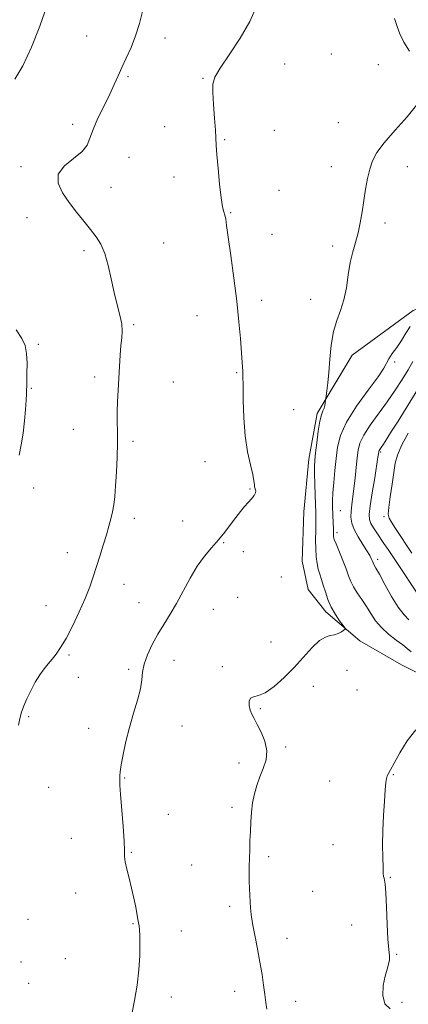
# Model space of a CAD drawing. Extents: x 2119800 to 2122700, y 322300 to 325200.
# Drawn here: x 2121016 to 2121170, y 324055 to 324444 of the extents above; entities that cross this region are included whole.
import ezdxf

# ---------------------------------------------------------------- set-up
doc = ezdxf.new("R2010")
doc.units = 0
doc.header["$MEASUREMENT"] = 0
for name, color, linetype, lineweight in [('DTM HARD BREAKLINE', 7, 'Continuous', 0), ('DTM SPOT ELEVATION', 2, 'Continuous', 13), ('INDEX CONTOUR', 41, 'Continuous', 13), ('INTERMEDIATE CONTOUR', 44, 'Continuous', 0)]:
    doc.layers.add(name, color=color, linetype=linetype, lineweight=lineweight)

msp = doc.modelspace()

# ---------------------------------------------------------------- linework, layer by layer
at = {"layer": 'DTM HARD BREAKLINE'}
msp.add_polyline3d([(2121252.9, 324144.05, 876.77), (2121228.33, 324156.23, 879.1), (2121206.05, 324168.43, 880.29), (2121186.08, 324179.87, 881.1), (2121166.88, 324189.39, 881.48), (2121150.36, 324198.92, 881.75), (2121136.91, 324210.38, 882.36), (2121129.98, 324219.18, 883.21), (2121127.64, 324230.29, 883.4), (2121128.34, 324249.84, 883.4), (2121130.19, 324270.55, 882.59), (2121133.59, 324288.58, 882.25), (2121147.31, 324311.63, 881.21), (2121171.41, 324329.34, 880.45), (2121192.09, 324337.46, 878.84), (2121207.8, 324340.58, 878.41), (2121231.18, 324341.42, 878.38), (2121247.29, 324338.41, 878.15), (2121265.72, 324331.18, 877.69), (2121277.65, 324316.65, 876.84), (2121277.33, 324296.71, 876.31), (2121276.6, 324286.36, 874.31), (2121275.09, 324277.15, 872.32)], dxfattribs=at)
at = {"layer": 'DTM SPOT ELEVATION'}
for p in [(2121042.49, 324437.63, 886.9), (2121073.41, 324436.86, 885.5), (2121139.17, 324430.57, 882.7), (2121120.73, 324426.6, 883.3), (2121157.73, 324426.37, 882.3), (2121058.86, 324421.52, 885.8), (2121088.48, 324420.87, 884.1), (2121037.04, 324402.81, 886.5), (2121073.29, 324401.82, 884.6), (2121116.67, 324400.44, 883.3), (2121141.86, 324403.45, 882.8), (2121096.98, 324396.73, 883.9), (2121059.26, 324389.71, 884.8), (2121016.66, 324385.99, 886.3), (2121139.17, 324386.09, 882.6), (2121169.21, 324386.11, 881.4), (2121077.02, 324381.97, 884.5), (2121052.09, 324377.87, 885.3), (2121118.41, 324376.77, 883.2), (2121018.97, 324365.93, 886.7), (2121099.36, 324367.92, 883.9), (2121160.32, 324363.85, 881.6), (2121115.69, 324359.39, 883.4), (2121072.99, 324355.98, 885.2), (2121139.71, 324354.68, 882.4), (2121041.41, 324352.94, 886.3), (2121111.6, 324333.23, 883.6), (2121131.04, 324333.66, 882.8), (2121086.12, 324327.29, 884.7), (2121061.07, 324323.68, 885.8), (2121023.46, 324315.98, 887.8), (2121164.17, 324308.93, 879.7), (2121101.82, 324304.73, 884.1), (2121045.71, 324303.06, 886.4), (2121076.72, 324301.01, 885.1), (2121020.74, 324298.53, 887.9), (2121124.29, 324290.15, 883.2), (2121037.27, 324282.38, 886.9), (2121060.84, 324277.67, 885.7), (2121158.66, 324273.43, 875.8), (2121089.31, 324269.58, 884.6), (2121021.57, 324259.26, 887.5), (2121107.01, 324258.81, 884.1), (2121142.71, 324250.24, 879.1), (2121061.31, 324247.21, 885.6), (2121080.47, 324246.17, 884.8), (2121159.99, 324247.9, 874.3), (2121141.36, 324241.58, 879.6), (2121096.65, 324237.64, 883.9), (2121034.85, 324233.65, 886.6), (2121104.4, 324234.05, 883.6), (2121157.37, 324231.09, 877.6), (2121119.39, 324224.13, 883.26), (2121057.24, 324221.14, 885.4), (2121063.2, 324213.95, 884.9), (2121102.16, 324216.02, 882.95), (2121026.46, 324212.73, 886.7), (2121092.53, 324211.32, 883.1), (2121115.29, 324198.47, 883.1), (2121035.6, 324193.27, 885.8), (2121077.05, 324191.22, 883.2), (2121059.13, 324187.69, 884.3), (2121096.13, 324188.74, 882.4), (2121145.32, 324187.24, 881.5), (2121039.29, 324184.5, 885.3), (2121131.97, 324180.93, 881.2), (2121149.33, 324179.55, 881.8), (2121111.16, 324172.09, 881.8), (2121019.67, 324169, 885.8), (2121043.25, 324164.37, 884.6), (2121080.19, 324165.35, 883.2), (2121121.11, 324157.06, 881.7), (2121102.66, 324150.72, 882.7), (2121057.56, 324144.74, 883.9), (2121163.63, 324146.13, 879.9), (2121027.5, 324141.06, 885.5), (2121138.54, 324143.55, 880.8), (2121099.95, 324133.23, 882.3), (2121074.77, 324130.46, 883.3), (2121036.51, 324120.9, 884.9), (2121139.78, 324118.47, 880.7), (2121060.17, 324115.39, 883.9), (2121114.33, 324113.67, 881.7), (2121083.99, 324110.45, 882.9), (2121162.39, 324105.6, 879.9), (2121038.19, 324099.41, 884.6), (2121131.8, 324100.01, 881.1), (2121098.97, 324094.12, 882.3), (2121019.41, 324088.97, 885.5), (2121060.79, 324087.26, 884.1), (2121147.16, 324086.79, 880.8), (2121079.94, 324084.36, 883.3), (2121121.62, 324081.51, 881.5), (2121164.95, 324075.19, 879.8), (2121016.58, 324072.13, 885.65), (2121034.13, 324073.46, 884.9), (2121019.67, 324063.7, 885.73), (2121075.9, 324058.31, 883.6), (2121101.01, 324060.6, 882.5), (2121125.08, 324056.68, 881.5), (2121167.02, 324056.22, 879.5)]:
    msp.add_point(p, dxfattribs=at)
at = {"layer": 'INDEX CONTOUR', "elevation": 880, "flags": 128}
for points in [[(2121170.659, 324194.513), (2121169.097, 324195.849), (2121167.346, 324197.309), (2121164.784, 324199.224), (2121161.768, 324201.546), (2121158.895, 324204.129), (2121156.612, 324206.847), (2121154.757, 324209.63), (2121153.017, 324212.424), (2121151.17, 324215.171), (2121149.37, 324217.786), (2121147.864, 324220.179), (2121146.801, 324222.339), (2121145.945, 324224.578), (2121144.96, 324227.288), (2121143.629, 324230.673), (2121140.994, 324237.13), (2121140.305, 324238.951), (2121140.023, 324239.925), (2121139.959, 324240.519), (2121139.949, 324242.047), (2121139.929, 324243.391), (2121139.876, 324245.283), (2121139.643, 324251.879), (2121139.644, 324254.225), (2121139.78, 324257.286), (2121140.091, 324261.376), (2121140.524, 324266.102), (2121141.003, 324270.894), (2121141.569, 324275.379), (2121142.742, 324279.958), (2121145.161, 324285.227), (2121149.14, 324291.489), (2121153.71, 324297.857), (2121157.574, 324303.151), (2121159.804, 324306.539), (2121161.82, 324310.25), (2121163.19, 324312.253), (2121164.952, 324314.675), (2121166.834, 324317.412), (2121168.605, 324320.312), (2121170.224, 324323.029)], [(2121162.321, 324053.671), (2121160.212, 324055.675), (2121159.412, 324058.946), (2121159.626, 324062.85), (2121160.343, 324066.519), (2121161.121, 324069.288), (2121161.758, 324071.312), (2121162.117, 324072.944), (2121162.111, 324074.618), (2121161.851, 324077.064), (2121161.501, 324081.09), (2121161.192, 324087.087), (2121160.925, 324093.772), (2121160.671, 324099.447), (2121160.408, 324102.85), (2121160.154, 324104.465), (2121159.937, 324105.209), (2121159.776, 324105.937), (2121159.654, 324107.23), (2121159.546, 324109.606), (2121159.443, 324113.421), (2121159.4, 324118.395), (2121159.49, 324124.092), (2121159.754, 324130.029), (2121160.108, 324135.571), (2121160.436, 324140.034), (2121160.662, 324142.941), (2121160.861, 324144.633), (2121161.149, 324145.656), (2121161.654, 324146.569), (2121162.546, 324147.994), (2121164.01, 324150.57), (2121166.186, 324154.645), (2121169.04, 324159.424), (2121172.494, 324163.82)]]:
    msp.add_lwpolyline(points, dxfattribs=at)
at = {"layer": 'INTERMEDIATE CONTOUR', "flags": 128}
for points, elevation in [([(2121014.173, 324420.537), (2121017.377, 324425.849), (2121020.722, 324433.162), (2121023.992, 324441.554), (2121026.908, 324449.765)], 888), ([(2121015.592, 324165.577), (2121016.101, 324168.307), (2121016.773, 324170.784), (2121017.675, 324173.281), (2121018.884, 324176.05), (2121020.435, 324179.233), (2121022.201, 324182.526), (2121024.007, 324185.514), (2121025.718, 324187.898), (2121027.341, 324189.851), (2121028.912, 324191.66), (2121030.501, 324193.641), (2121032.259, 324196.219), (2121034.374, 324199.847), (2121036.922, 324204.758), (2121039.59, 324210.317), (2121041.958, 324215.671), (2121043.729, 324220.193), (2121045.084, 324224.167), (2121047.673, 324232.362), (2121049.054, 324236.698), (2121050.315, 324240.714), (2121051.336, 324244.124), (2121052.128, 324247.069), (2121052.736, 324249.801), (2121053.206, 324252.602), (2121053.585, 324255.891), (2121053.924, 324260.12), (2121054.251, 324265.52), (2121054.523, 324271.437), (2121054.676, 324276.995), (2121054.679, 324281.559), (2121054.616, 324285.454), (2121054.604, 324289.247), (2121054.727, 324293.387), (2121054.952, 324297.854), (2121055.479, 324307.195), (2121055.748, 324311.609), (2121056.06, 324315.428), (2121056.402, 324318.472), (2121056.59, 324321.139), (2121056.399, 324323.972), (2121055.677, 324327.419), (2121054.585, 324331.557), (2121053.359, 324336.369), (2121052.177, 324341.732), (2121050.98, 324347.098), (2121049.652, 324351.813), (2121048.087, 324355.436), (2121046.222, 324358.368), (2121044.001, 324361.224), (2121041.41, 324364.486), (2121038.577, 324368.111), (2121035.67, 324371.928), (2121032.974, 324375.776), (2121031.239, 324379.533), (2121031.333, 324383.089), (2121033.731, 324386.357), (2121037.342, 324389.331), (2121040.685, 324392.031), (2121042.675, 324394.549), (2121043.824, 324397.29), (2121045.04, 324400.737), (2121046.99, 324405.168), (2121049.377, 324410.06), (2121051.66, 324414.684), (2121053.446, 324418.518), (2121054.921, 324421.853), (2121056.421, 324425.184), (2121058.185, 324428.917), (2121060.076, 324433.102), (2121061.86, 324437.704), (2121063.348, 324442.592), (2121064.512, 324447.26)], 886), ([(2121060.322, 324051.524), (2121061.446, 324056.982), (2121062.45, 324063.009), (2121063.117, 324069.068), (2121063.465, 324074.66), (2121063.58, 324079.292), (2121063.535, 324082.614), (2121063.392, 324084.853), (2121063.212, 324086.375), (2121063.028, 324087.569), (2121062.79, 324088.894), (2121061.88, 324093.72), (2121061.157, 324097.324), (2121060.279, 324101.267), (2121059.296, 324105.18), (2121058.381, 324108.736), (2121057.734, 324111.616), (2121057.477, 324113.755), (2121057.418, 324116.106), (2121057.283, 324119.871), (2121056.883, 324125.761), (2121055.884, 324138.313), (2121055.655, 324141.881), (2121055.602, 324143.686), (2121055.63, 324145.653), (2121055.753, 324147.24), (2121056.138, 324149.913), (2121056.902, 324153.992), (2121058.026, 324159.107), (2121059.453, 324164.717), (2121061.081, 324170.311), (2121062.628, 324175.511), (2121063.766, 324179.972), (2121064.305, 324183.506), (2121064.626, 324186.547), (2121065.246, 324189.687), (2121066.558, 324193.365), (2121068.447, 324197.408), (2121070.669, 324201.492), (2121073.023, 324205.403), (2121075.473, 324209.363), (2121078.023, 324213.704), (2121083.412, 324223.687), (2121086.216, 324228.384), (2121089.058, 324232.304), (2121091.867, 324235.638), (2121094.564, 324238.724), (2121097.078, 324241.816), (2121099.379, 324244.82), (2121101.443, 324247.558), (2121103.26, 324249.893), (2121104.867, 324251.859), (2121106.307, 324253.531), (2121107.593, 324254.975), (2121108.61, 324256.213), (2121109.21, 324257.26), (2121109.314, 324258.139), (2121109.111, 324258.923), (2121108.861, 324259.695), (2121108.736, 324260.604), (2121108.566, 324262.056), (2121108.094, 324264.525), (2121107.168, 324268.375), (2121106.043, 324273.536), (2121105.075, 324279.831), (2121104.534, 324286.93), (2121104.327, 324293.894), (2121104.273, 324299.632), (2121104.22, 324303.359), (2121104.147, 324305.526), (2121104.062, 324306.894), (2121103.219, 324318.226), (2121102.65, 324324.846), (2121101.803, 324332.925), (2121100.66, 324342.04), (2121099.439, 324350.956), (2121098.414, 324358.239), (2121097.783, 324362.859), (2121097.417, 324365.4), (2121097.111, 324366.852), (2121096.7, 324368.173), (2121096.179, 324370.194), (2121095.589, 324373.719), (2121094.973, 324379.161), (2121094.407, 324385.367), (2121093.974, 324390.799), (2121093.72, 324394.413), (2121093.34, 324400.402), (2121093.002, 324405.174), (2121092.629, 324410.604), (2121092.355, 324415.385), (2121092.377, 324418.661), (2121093.156, 324421.371), (2121095.215, 324424.903), (2121098.807, 324430.241), (2121103.099, 324436.74), (2121106.99, 324443.344), (2121109.635, 324449.204)], 884), ([(2121169.944, 324431.662), (2121167.778, 324435.231), (2121166.24, 324438.422), (2121165.145, 324441.414), (2121164.135, 324444.497)], 882), ([(2121113.693, 324053.493), (2121113.285, 324056.186), (2121112.892, 324059.362), (2121112.41, 324063.029), (2121111.781, 324067.236), (2121110.961, 324072.042), (2121109.949, 324077.385), (2121108.911, 324082.716), (2121108.058, 324087.369), (2121107.543, 324090.872), (2121107.283, 324093.554), (2121107.137, 324095.942), (2121106.994, 324098.468), (2121106.855, 324101.173), (2121106.754, 324104.006), (2121106.714, 324106.928), (2121106.732, 324109.959), (2121106.795, 324113.134), (2121106.892, 324116.481), (2121107.018, 324119.994), (2121107.162, 324123.66), (2121107.337, 324127.448), (2121107.608, 324131.255), (2121108.057, 324134.962), (2121108.751, 324138.48), (2121109.698, 324141.857), (2121110.894, 324145.172), (2121112.249, 324148.504), (2121113.346, 324151.928), (2121113.684, 324155.52), (2121112.937, 324159.274), (2121111.488, 324162.88), (2121109.899, 324165.942), (2121108.624, 324168.205), (2121107.7, 324169.948), (2121107.06, 324171.582), (2121106.675, 324173.383), (2121106.665, 324175.091), (2121107.189, 324176.306), (2121108.385, 324176.832), (2121110.322, 324177.271), (2121113.046, 324178.425), (2121116.533, 324180.883), (2121120.475, 324184.381), (2121124.493, 324188.442), (2121131.618, 324196.271), (2121134.481, 324198.995), (2121136.792, 324200.414), (2121138.681, 324200.964), (2121140.324, 324201.272), (2121141.844, 324201.821), (2121143.153, 324202.519), (2121144.111, 324203.13), (2121144.59, 324203.524), (2121144.505, 324204.01), (2121143.784, 324205.005), (2121142.426, 324206.814), (2121140.737, 324209.294), (2121139.094, 324212.192), (2121137.792, 324215.257), (2121136.791, 324218.25), (2121135.967, 324220.938), (2121135.22, 324223.172), (2121134.544, 324225.151), (2121133.96, 324227.158), (2121133.486, 324229.443), (2121133.144, 324232.106), (2121132.952, 324235.214), (2121132.915, 324238.735), (2121132.971, 324242.256), (2121133.043, 324245.268), (2121133.066, 324247.488), (2121133.025, 324249.546), (2121132.759, 324256.293), (2121132.593, 324260.823), (2121132.485, 324264.873), (2121132.488, 324267.763), (2121132.627, 324270.156), (2121132.92, 324273.052), (2121133.373, 324277.108), (2121133.945, 324281.624), (2121134.583, 324285.558), (2121135.233, 324288.138), (2121135.828, 324289.672), (2121136.3, 324290.736), (2121136.601, 324291.783), (2121136.763, 324292.77), (2121136.882, 324294.001), (2121136.95, 324294.543), (2121137.378, 324297.623), (2121137.74, 324300.682), (2121138.133, 324304.851), (2121138.539, 324310.051), (2121139.094, 324315.663), (2121139.977, 324320.933), (2121141.275, 324325.341), (2121142.755, 324329.303), (2121144.095, 324333.469), (2121145.07, 324338.286), (2121145.828, 324343.394), (2121146.609, 324348.23), (2121147.585, 324352.395), (2121148.666, 324356.14), (2121149.689, 324359.881), (2121150.536, 324363.941), (2121151.257, 324368.269), (2121151.941, 324372.725), (2121152.667, 324377.155), (2121153.464, 324381.356), (2121154.351, 324385.115), (2121155.431, 324388.362), (2121157.155, 324391.609), (2121160.053, 324395.514), (2121164.352, 324400.459), (2121169.047, 324405.724), (2121172.825, 324410.317)], 882), ([(2121015.826, 324272.146), (2121016.718, 324276.302), (2121017.477, 324280.885), (2121018.039, 324285.704), (2121018.416, 324290.253), (2121018.639, 324293.945), (2121018.745, 324296.447), (2121018.855, 324300.87), (2121018.957, 324304.374), (2121018.989, 324308.451), (2121018.804, 324312.305), (2121018.227, 324315.403), (2121016.972, 324318.256), (2121014.724, 324321.634)], 888), ([(2121169.781, 324207.257), (2121167.859, 324209.201), (2121165.573, 324212.146), (2121162.921, 324216.42), (2121160.279, 324221.149), (2121158.115, 324225.169), (2121156.771, 324227.604), (2121155.786, 324229.271), (2121155.606, 324229.636), (2121155.248, 324230.583), (2121154.914, 324231.37), (2121154.285, 324232.581), (2121153.179, 324234.413), (2121151.523, 324236.959), (2121149.681, 324239.898), (2121148.129, 324242.807), (2121147.229, 324245.371), (2121146.9, 324247.708), (2121146.948, 324250.045), (2121147.206, 324252.599), (2121148.036, 324259.013), (2121148.494, 324263.069), (2121148.93, 324267.277), (2121149.313, 324271.092), (2121149.692, 324274.167), (2121150.422, 324276.944), (2121151.94, 324280.057), (2121154.518, 324283.974), (2121161.237, 324293.214), (2121164.406, 324297.818), (2121167.171, 324302.104), (2121169.48, 324305.913), (2121171.383, 324309.122)], 878), ([(2121177.024, 324211.799), (2121161.572, 324234.906), (2121159.916, 324237.349), (2121157.085, 324241.479), (2121155.773, 324243.482), (2121154.761, 324245.243), (2121154.212, 324246.765), (2121154.142, 324248.763), (2121154.531, 324252.135), (2121155.318, 324257.368), (2121156.261, 324263.3), (2121157.553, 324271.375), (2121157.753, 324272.731), (2121157.845, 324273.497), (2121157.911, 324273.749), (2121158.049, 324274.032), (2121158.313, 324274.435), (2121158.814, 324275.167), (2121159.679, 324276.471), (2121161.026, 324278.569), (2121162.932, 324281.595), (2121165.465, 324285.664), (2121174.31, 324299.971)], 876), ([(2121170.964, 324233.554), (2121164.432, 324243.27), (2121162.853, 324245.675), (2121161.927, 324247.323), (2121161.605, 324248.959), (2121161.79, 324251.548), (2121162.353, 324255.708), (2121163.098, 324260.678), (2121163.811, 324265.356), (2121164.398, 324268.982), (2121165.243, 324272.185), (2121166.856, 324275.937), (2121169.536, 324280.872)], 874)]:
    msp.add_lwpolyline(points, dxfattribs=dict(at, elevation=elevation))

doc.saveas('drawing.dxf')
